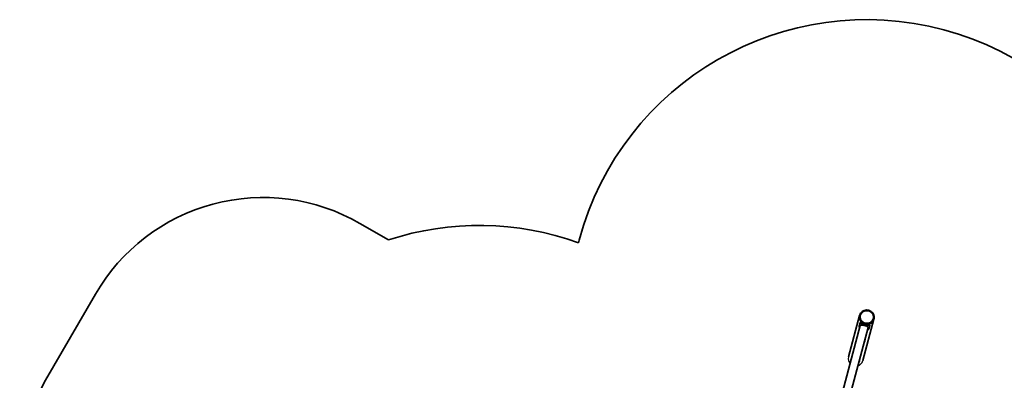
# Model space of a CAD drawing. Units: millimetres. Extents: x -3714 to 3924, y -4480 to 4777.
# Drawn here: x -3714 to 1371, y 2912 to 4777 of the extents above; entities that cross this region are included whole.
import ezdxf

# ---------------------------------------------------------------- set-up
doc = ezdxf.new("R2010")
doc.units = ezdxf.units.MM
doc.layers.add('Widoczne (ISO)', color=7, linetype='Continuous', lineweight=35)
doc.layers.add('Widoczne wąskie (ISO)', color=7, linetype='Continuous', lineweight=25)

msp = doc.modelspace()

# ---------------------------------------------------------------- linework, layer by layer
at = {"layer": 'Widoczne (ISO)'}
for p, q in [((-1809.4, 3638.4), (-1957, 3723.6)), ((-824.7, 3637.1), (-828.5, 3623.1)), ((-3323, 3357.6), (-3580, 2912.5)), ((566.6, 3034), (624, 3248.3)), ((625.9, 3210.2), (620.9, 3191.7)), ((624.2, 3248.9), (624, 3248.3)), ((626.1, 3210.6), (628.5, 3212.2)), ((640.1, 3014.3), (697.5, 3228.6)), ((697.7, 3229.2), (697.5, 3228.6)), ((627.5, 3196.2), (345.9, 2145.1)), ((394.8, 2163.9), (668.4, 3185.2)), ((671.9, 3178.1), (676.9, 3196.5)), ((675.6, 3199.6), (676.8, 3197))]:
    msp.add_line(p, q, dxfattribs=at)
for centre, radius, start, end in [((660.9, 3239), 1538, 345, 165), ((-2457, 2857.6), 1000, 60, 150), ((-1341.2, 2213.4), 1500, 70.013, 108.1897), ((-2714, 2412.5), 1000, 150, 240)]:
    msp.add_arc(centre, radius, start, end, dxfattribs=at)
for centre, major_axis, start_param, end_param in [((660.8, 3238.4), (-36.8, 9.8), 0, 3.141593), ((660.8, 3238.4), (-36.8, 9.8), 0, 3.141593), ((660.2, 3236.2), (36.8, -9.8), 4.419474, 5.005304), ((660.2, 3236.2), (-39.7, 10.6), 1.246736, 1.894857)]:
    msp.add_ellipse(centre, major_axis=major_axis, ratio=0.974355, start_param=start_param, end_param=end_param, dxfattribs=at)
for points, knots in [([(624.2, 3248.9), (625.2, 3252.7), (626.8, 3256.3), (631.2, 3262.9), (634, 3265.9), (640.3, 3270.8), (643.8, 3272.7), (651.4, 3275.4), (655.5, 3276.1), (663.6, 3276.3), (667.6, 3275.8), (675.4, 3273.5), (679.2, 3271.7), (685.9, 3267.1), (688.8, 3264.3), (693.7, 3257.9), (695.6, 3254.3), (698.2, 3246.7), (698.9, 3242.7), (698.9, 3235.5), (698.5, 3232.3), (697.7, 3229.2)], [0.442055, 0.442055, 0.442055, 0.442055, 0.76007, 0.76007, 1.078508, 1.078508, 1.397999, 1.397999, 1.718697, 1.718697, 2.040282, 2.040282, 2.362152, 2.362152, 2.683623, 2.683623, 3.004121, 3.004121, 3.323398, 3.323398, 3.583647, 3.583647, 3.583647, 3.583647]), ([(625.9, 3210.2), (625.9, 3210.4), (626, 3210.6), (626.4, 3210.7), (626.6, 3210.6), (627.2, 3210.4), (627.5, 3210.3), (628.3, 3209.8), (628.8, 3209.5), (629.7, 3208.8), (630.3, 3208.3), (631.5, 3207.4), (632.2, 3206.9), (633.7, 3205.8), (634.5, 3205.2), (636.1, 3204.1), (636.9, 3203.5), (637.7, 3203)], [4.787979, 4.787979, 4.787979, 4.787979, 5.070748, 5.070748, 5.353517, 5.353517, 5.636286, 5.636286, 5.919055, 5.919055, 6.210067, 6.210067, 6.501078, 6.501078, 6.79209, 6.79209, 7.083101, 7.083101, 7.083101, 7.083101]), ([(640.4, 3204.8), (639.5, 3205.3), (638.7, 3205.8), (637.1, 3206.9), (636.3, 3207.5), (634.8, 3208.6), (634, 3209.1), (632.8, 3210), (632.2, 3210.4), (631.2, 3211.1), (630.8, 3211.4), (630, 3211.9), (629.6, 3212.1), (629.1, 3212.3), (628.8, 3212.3), (628.6, 3212.3), (628.6, 3212.2), (628.5, 3212.2)], [2.558506, 2.558506, 2.558506, 2.558506, 2.851035, 2.851035, 3.143565, 3.143565, 3.436095, 3.436095, 3.728625, 3.728625, 4.011436, 4.011436, 4.294248, 4.294248, 4.577059, 4.577059, 4.643572, 4.643572, 4.643572, 4.643572]), ([(624.3, 3184.2), (623.8, 3184.9), (623.4, 3185.5), (622.6, 3186.7), (622.3, 3187.3), (621.7, 3188.5), (621.5, 3189.1), (621.1, 3190.1), (621, 3190.5), (620.9, 3191.2), (620.9, 3191.5), (620.9, 3191.7)], [3.404584, 3.404584, 3.404584, 3.404584, 3.656902, 3.656902, 3.939671, 3.939671, 4.22244, 4.22244, 4.505209, 4.505209, 4.787979, 4.787979, 4.787979, 4.787979]), ([(649.3, 3195.7), (648.1, 3196.1), (646.8, 3196.4), (644.1, 3197), (642.8, 3197.2), (640.4, 3197.6), (639.2, 3197.8), (636.8, 3198), (635.7, 3198.1), (633.7, 3198.2), (632.7, 3198.1), (631, 3198), (630.3, 3197.9), (629.1, 3197.6), (628.6, 3197.3), (627.8, 3196.8), (627.6, 3196.5), (627.5, 3196.2)], [0, 0, 0, 0, 0.38077, 0.38077, 0.76154, 0.76154, 1.161045, 1.161045, 1.560551, 1.560551, 1.983958, 1.983958, 2.407364, 2.407364, 2.851945, 2.851945, 3.296525, 3.296525, 3.296525, 3.296525]), ([(668.4, 3185.2), (668.5, 3185.5), (668.5, 3185.9), (668.1, 3186.7), (667.8, 3187.2), (666.9, 3188.1), (666.3, 3188.5), (664.9, 3189.5), (664, 3190), (662.3, 3191), (661.3, 3191.5), (659.1, 3192.4), (658, 3192.9), (655.7, 3193.8), (654.5, 3194.2), (651.9, 3195), (650.6, 3195.4), (649.3, 3195.7)], [9.896962, 9.896962, 9.896962, 9.896962, 10.341543, 10.341543, 10.786123, 10.786123, 11.20953, 11.20953, 11.632936, 11.632936, 12.032442, 12.032442, 12.431948, 12.431948, 12.812718, 12.812718, 13.193488, 13.193488, 13.193488, 13.193488]), ([(675.6, 3199.6), (675.5, 3199.7), (675.5, 3199.7), (675.4, 3199.9), (675.2, 3200), (674.6, 3200.1), (674.2, 3200.1), (673.3, 3200.1), (672.7, 3200), (671.5, 3199.9), (670.8, 3199.8), (669.2, 3199.6), (668.4, 3199.5), (666.5, 3199.4), (665.5, 3199.3), (663.6, 3199.2), (662.6, 3199.1), (661.6, 3199.1)], [5.073659, 5.073659, 5.073659, 5.073659, 5.140172, 5.140172, 5.422983, 5.422983, 5.705794, 5.705794, 5.988606, 5.988606, 6.281135, 6.281135, 6.573665, 6.573665, 6.866195, 6.866195, 7.158725, 7.158725, 7.158725, 7.158725]), ([(663, 3196.2), (664, 3196.3), (664.9, 3196.4), (666.9, 3196.5), (667.9, 3196.6), (669.7, 3196.8), (670.5, 3196.9), (672.1, 3197.1), (672.8, 3197.2), (674, 3197.3), (674.5, 3197.4), (675.5, 3197.4), (675.9, 3197.4), (676.5, 3197.3), (676.7, 3197.2), (676.9, 3196.9), (676.9, 3196.8), (676.9, 3196.5)], [2.492856, 2.492856, 2.492856, 2.492856, 2.783868, 2.783868, 3.074879, 3.074879, 3.36589, 3.36589, 3.656902, 3.656902, 3.939671, 3.939671, 4.22244, 4.22244, 4.505209, 4.505209, 4.787979, 4.787979, 4.787979, 4.787979]), ([(671.9, 3178.1), (671.9, 3177.9), (671.7, 3177.6), (671.3, 3177), (670.9, 3176.7), (670.1, 3176), (669.6, 3175.7), (668.5, 3174.9), (667.9, 3174.5), (666.6, 3173.9), (666, 3173.6), (665.3, 3173.3)], [4.787979, 4.787979, 4.787979, 4.787979, 5.070748, 5.070748, 5.353517, 5.353517, 5.636286, 5.636286, 5.919055, 5.919055, 6.171373, 6.171373, 6.171373, 6.171373]), ([(610.8, 3133.8), (609.9, 3132.3), (609.2, 3130.6), (608.2, 3127), (607.9, 3125.1), (607.9, 3123.2)], [6.0258424, 6.0258424, 6.0258424, 6.0258424, 6.2754431, 6.2754431, 6.5405282, 6.5405282, 6.5405282, 6.5405282]), ([(648.9, 3112.2), (650, 3114.2), (650.8, 3116.2), (651.6, 3119.9), (651.7, 3121.4), (651.7, 3122.9)], [9.1674351, 9.1674351, 9.1674351, 9.1674351, 9.4748747, 9.4748747, 9.6821208, 9.6821208, 9.6821208, 9.6821208]), ([(582, 3026.2), (581.1, 3024.7), (580.4, 3023), (579.4, 3019.4), (579.1, 3017.5), (579.1, 3015.6)], [6.0258424, 6.0258424, 6.0258424, 6.0258424, 6.2754431, 6.2754431, 6.5405282, 6.5405282, 6.5405282, 6.5405282]), ([(620.1, 3004.7), (621.2, 3006.6), (622, 3008.7), (622.8, 3012.3), (622.9, 3013.8), (622.9, 3015.3)], [9.1674351, 9.1674351, 9.1674351, 9.1674351, 9.4748747, 9.4748747, 9.6821208, 9.6821208, 9.6821208, 9.6821208])]:
    msp.add_open_spline(points, degree=3, knots=knots, dxfattribs=at)
at = {"layer": 'Widoczne wąskie (ISO)'}
for p, q in [((637.7, 3203), (640.4, 3204.8)), ((661.6, 3199.1), (663, 3196.2))]:
    msp.add_line(p, q, dxfattribs=at)
msp.add_ellipse((661.2, 3240), major_axis=(-32.2, 8.6), ratio=0.974355, dxfattribs=at)
for centre, major_axis, start_param, end_param in [((660.9, 3239), (-36.8, 9.8), 0, 3.141593), ((603.3, 3024.1), (10.1, 37.7), 1.570796, 2.550629), ((603.3, 3024.1), (10.1, 37.7), 3.732556, 4.712389)]:
    msp.add_ellipse(centre, major_axis=major_axis, ratio=0.974355, start_param=start_param, end_param=end_param, dxfattribs=at)

doc.saveas('drawing.dxf')
